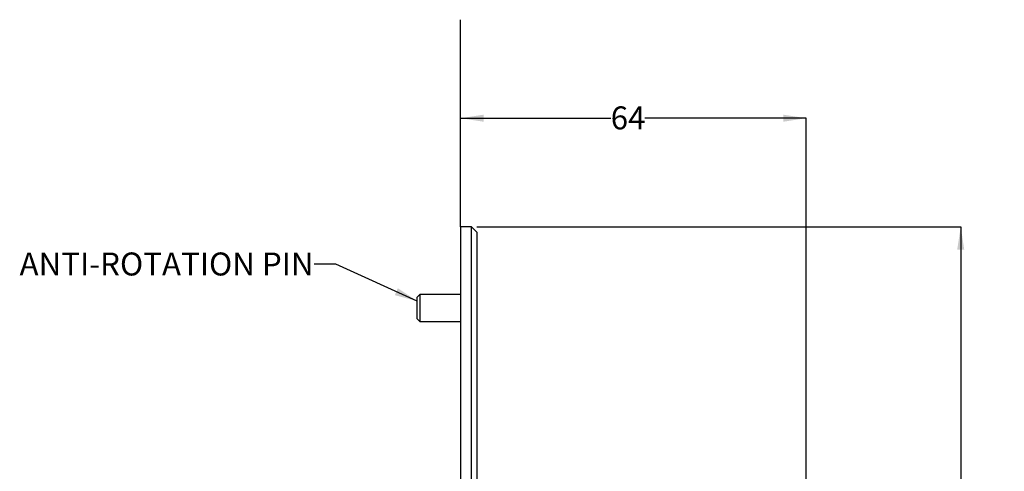
# Model space of a CAD drawing. Units: millimetres. Extents: x 31 to 247, y 48 to 169.
# Drawn here: x 49 to 140, y 127 to 169 of the extents above; entities that cross this region are included whole.
import ezdxf

# ---------------------------------------------------------------- set-up
doc = ezdxf.new("R2010")
doc.units = ezdxf.units.MM
doc.layers.add('ANNOTATIONS', color=7, linetype='Continuous')
doc.layers.add('DIMENSIONS', color=7, linetype='Continuous')
doc.styles.add('SLDTEXTSTYLE0', font='TXT', dxfattribs={"width": 0.7})
doc.dimstyles.new('SLDDIMSTYLE0', dxfattribs={"dimtxt": 2.686756, "dimasz": 2.116667, "dimexe": 0, "dimexo": 0.0625, "dimgap": 0.671689, "dimtad": 0, "dimtih": 1, "dimtoh": 1, "dimdec": 0, "dimlfac": 2, "dimrnd": 1e-09, "dimzin": 12, "dimdsep": 46, "dimtxsty": 'SLDTEXTSTYLE0', "dimsah": 1, "dimcen": 0.09, "dimadec": 0, "dimazin": 3, "dimtfac": 1, "dimtdec": 0, "dimtofl": 0, "dimtmove": 0, "dimatfit": 3, "dimfxl": 0, "dimfrac": 2, "dimtolj": 1, "dimtzin": 12, "dimarcsym": 0})
doc.dimstyles.new('SLDDIMSTYLE3', dxfattribs={"dimtxt": 0.18, "dimasz": 2.116667, "dimexe": 0, "dimexo": 0.0625, "dimgap": 0, "dimtad": 0, "dimtih": 1, "dimtoh": 1, "dimdec": 0, "dimrnd": 1e-09, "dimzin": 0, "dimdsep": 46, "dimtxsty": 'Standard', "dimsah": 1, "dimcen": 0.09, "dimadec": 0, "dimazin": 0, "dimtfac": 2.116667, "dimtdec": 0, "dimtofl": 0, "dimtmove": 0, "dimatfit": 3, "dimfxl": 0, "dimfrac": 2, "dimtolj": 1, "dimtzin": 0, "dimarcsym": 0})

# ---------------------------------------------------------------- blocks, each defined once
blk = doc.blocks.new('_D')
at = {"layer": 'DIMENSIONS'}
for p, q in [((91.637, 149.432), (136.231, 149.432)), ((136.231, 149.432), (136.231, 106.692)), ((136.231, 64.432), (136.231, 103.27)), ((91.637, 64.432), (136.231, 64.432))]:
    blk.add_line(p, q, dxfattribs=at)
for points in [[(136.231, 149.432), (135.905, 147.315), (136.557, 147.315)], [(136.231, 64.432), (136.557, 66.549), (135.905, 66.549)]]:
    blk.add_solid(points, dxfattribs=at)
at = {"layer": 'DIMENSIONS', "char_height": 2.1167, "attachment_point": 1, "style": 'SLDTEXTSTYLE0'}
for s, insert in [('%%c', (132.319, 105.999)), ('170', (135.44, 105.999))]:
    blk.add_mtext(s, dxfattribs=dict(at, insert=insert))
blk = doc.blocks.new('_D_1')
at = {"layer": 'DIMENSIONS'}
for p, q in [((90.137, 149.932), (90.137, 159.432)), ((90.137, 159.432), (103.971, 159.432)), ((121.987, 159.432), (107.107, 159.432)), ((121.987, 111.311), (121.987, 159.432))]:
    blk.add_line(p, q, dxfattribs=at)
for points in [[(90.137, 159.432), (92.254, 159.106), (92.254, 159.758)], [(121.987, 159.432), (119.871, 159.758), (119.871, 159.106)]]:
    blk.add_solid(points, dxfattribs=at)
at = {"layer": 'DIMENSIONS', "insert": (103.971, 160.518), "char_height": 2.1167, "attachment_point": 1, "style": 'SLDTEXTSTYLE0'}
blk.add_mtext('64', dxfattribs=at)

msp = doc.modelspace()

# ---------------------------------------------------------------- linework, layer by layer
at = {"color": 7, "linetype": 'Continuous', "lineweight": 25}
for p, q in [((91.137, 149.432), (90.137, 149.432)), ((90.137, 149.432), (90.137, 64.432)), ((91.637, 148.932), (91.137, 149.432)), ((91.137, 64.432), (91.137, 149.432)), ((91.637, 148.932), (91.637, 64.932)), ((86.387, 143.182), (86.137, 142.932)), ((86.137, 140.932), (86.137, 142.932)), ((90.137, 143.182), (86.387, 143.182)), ((86.387, 143.182), (86.387, 140.682)), ((86.137, 140.932), (86.387, 140.682)), ((86.387, 140.682), (90.137, 140.682)), ((91.643, 133.682), (91.637, 133.682)), ((91.643, 130.39), (91.637, 130.39))]:
    msp.add_line(p, q, dxfattribs=at)
at = {"layer": 'DIMENSIONS'}
msp.add_line((90.137, 149.432), (90.137, 168.513), dxfattribs=at)

# ---------------------------------------------------------------- texts
at = {"layer": 'ANNOTATIONS', "insert": (49.487, 147.052), "char_height": 2.11667, "attachment_point": 1, "style": 'SLDTEXTSTYLE0'}
msp.add_mtext('ANTI-ROTATION PIN', dxfattribs=at)

# ---------------------------------------------------------------- dimensions: what is measured, and where the dimension line sits
at = {"layer": 'DIMENSIONS'}
dim = msp.add_linear_dim(base=(90.137, 159.432), p1=(121.987, 110.811), p2=(90.137, 149.432), dimstyle='SLDDIMSTYLE0', dxfattribs=at)
dim.commit()
dim.dimension.update_dxf_attribs({"geometry": '_D_1', "text_midpoint": (105.539, 159.432), "dimtype": 160})
dim = msp.add_linear_dim(base=(136.231, 64.432), p1=(91.137, 149.432), p2=(91.137, 64.432), angle=90, text='%%c<>', dimstyle='SLDDIMSTYLE0', dxfattribs=at)
dim.commit()
dim.dimension.update_dxf_attribs({"geometry": '_D', "text_midpoint": (136.231, 104.981), "dimtype": 160})

# ---------------------------------------------------------------- leaders
at = {"layer": 'ANNOTATIONS'}
msp.add_leader([(86.137, 142.568), (78.621, 145.968), (76.633, 145.968)], dimstyle='SLDDIMSTYLE3', dxfattribs=at)

doc.saveas('drawing.dxf')
